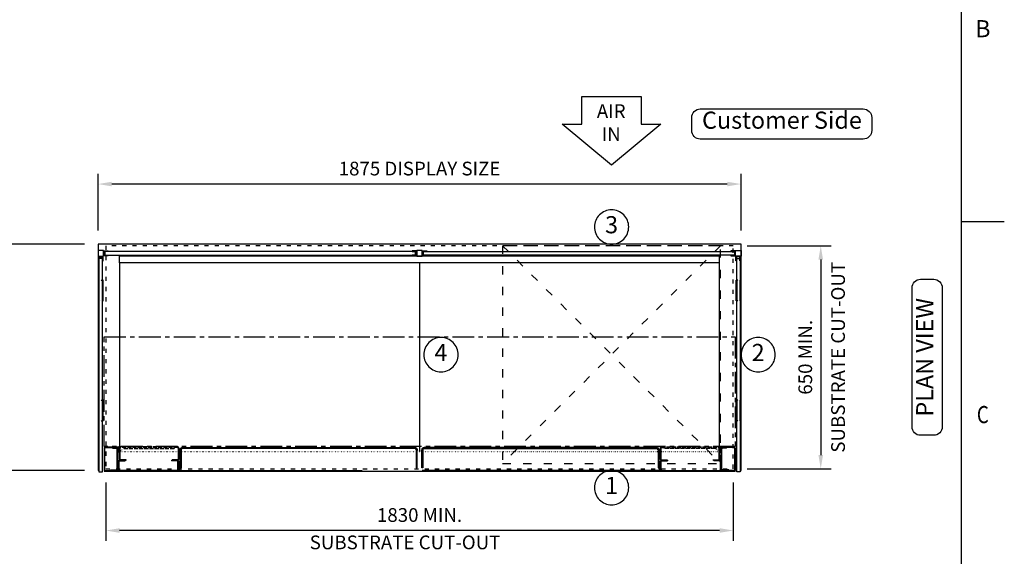
# Model space of a CAD drawing. Units: millimetres. Extents: x 0 to 4905, y 0 to 7201.
# Drawn here: x 1919 to 4790, y 3764 to 5329 of the extents above; entities that cross this region are included whole.
import ezdxf
from ezdxf.enums import TextEntityAlignment as Align

# ---------------------------------------------------------------- set-up
doc = ezdxf.new("R2010")
doc.units = ezdxf.units.MM
for name, pattern in [('CENTERX2', [101.6, 63.5, -12.7, 12.7, -12.7]), ('DASH-SPACE-DASH', [30, 12, -18]), ('DASHED', [15, 12, -3]), ('DOTTED', [3.5, 0.5, -3])]:
    doc.linetypes.add(name, pattern=pattern)
for name, color, linetype in [('border', 6, 'Continuous'), ('Frame geom', 3, 'Continuous'), ('GA geom', 7, 'Continuous'), ('GA Text', 7, 'Continuous')]:
    doc.layers.add(name, color=color, linetype=linetype)
doc.styles.add('CONVERTER_1', font='simplex.shx', dxfattribs={"width": 0.9025})
doc.styles.add('Counterline 1--1', font='simplex.shx', dxfattribs={"height": 2})
doc.styles.add('Counterline 1-20', font='simplex.shx', dxfattribs={"height": 40})
doc.dimstyles.new('counterline 1-20', dxfattribs={"dimscale": 20, "dimtxt": 40, "dimasz": 2, "dimexe": 1.5, "dimexo": 2, "dimgap": 1, "dimtad": 1, "dimdec": 0, "dimdsep": 46, "dimtxsty": 'Counterline 1-20', "dimcen": 0, "dimclrd": 256, "dimclre": 256, "dimclrt": 256, "dimadec": 1, "dimazin": 0, "dimtfac": 1, "dimtdec": 0, "dimtmove": 0, "dimatfit": 3, "dimfxl": 0, "dimarcsym": 0})

# ---------------------------------------------------------------- blocks, each defined once
blk = doc.blocks.new('*D11')
at = {"layer": 'Defpoints', "color": 0}
for p in [(3999.6, 4669.5), (3999.6, 4019.5), (4254.6, 4019.5)]:
    blk.add_point(p, dxfattribs=at)
at = {"layer": 'GA Text', "lineweight": -2}
for p, q in [((4039.6, 4669.5), (4284.6, 4669.5)), ((4254.6, 4629.5), (4254.6, 4059.5)), ((4039.6, 4019.5), (4284.6, 4019.5))]:
    blk.add_line(p, q, dxfattribs=at)
at = {"layer": 'GA Text'}
for points in [[(4261.2, 4629.5), (4247.9, 4629.5), (4254.6, 4669.5)], [(4247.9, 4059.5), (4261.2, 4059.5), (4254.6, 4019.5)]]:
    blk.add_solid(points, dxfattribs=at)
at = {"layer": 'GA Text', "insert": (4214.6, 4344.5), "char_height": 40, "attachment_point": 5, "rotation": 90, "style": 'Counterline 1-20'}
blk.add_mtext('650 MIN.', dxfattribs=at)
blk = doc.blocks.new('*D9')
at = {"layer": 'Defpoints', "color": 0}
for p in [(2147.1, 4674.5), (1844.3, 4014.5), (2147.1, 4014.5)]:
    blk.add_point(p, dxfattribs=at)
at = {"layer": 'GA Text', "lineweight": -2}
for p, q in [((2107.1, 4674.5), (1814.3, 4674.5)), ((1844.3, 4634.5), (1844.3, 4054.5)), ((2107.1, 4014.5), (1814.3, 4014.5))]:
    blk.add_line(p, q, dxfattribs=at)
at = {"layer": 'GA Text'}
for points in [[(1851, 4634.5), (1837.6, 4634.5), (1844.3, 4674.5)], [(1837.6, 4054.5), (1851, 4054.5), (1844.3, 4014.5)]]:
    blk.add_solid(points, dxfattribs=at)
at = {"layer": 'GA Text', "insert": (1804.3, 4344.5), "char_height": 40, "attachment_point": 5, "rotation": 90, "style": 'Counterline 1-20'}
blk.add_mtext('660 DISPLAY SIZE', dxfattribs=at)
blk = doc.blocks.new('*D8')
at = {"layer": 'Defpoints', "color": 0}
for p in [(2169.6, 4019.5), (3999.6, 4019.5), (2169.6, 3839.5)]:
    blk.add_point(p, dxfattribs=at)
at = {"layer": 'GA Text', "lineweight": -2}
for p, q in [((2169.6, 3979.5), (2169.6, 3809.5)), ((3999.6, 3979.5), (3999.6, 3809.5)), ((3959.6, 3839.5), (2209.6, 3839.5))]:
    blk.add_line(p, q, dxfattribs=at)
at = {"layer": 'GA Text'}
for points in [[(2209.6, 3846.2), (2209.6, 3832.9), (2169.6, 3839.5)], [(3959.6, 3832.9), (3959.6, 3846.2), (3999.6, 3839.5)]]:
    blk.add_solid(points, dxfattribs=at)
at = {"layer": 'GA Text', "insert": (3084.6, 3879.5), "char_height": 40, "attachment_point": 5, "style": 'Counterline 1-20'}
blk.add_mtext('1830 MIN.', dxfattribs=at)
blk = doc.blocks.new('*D10')
at = {"layer": 'Defpoints', "color": 0}
for p in [(2147.1, 4849.5), (2147.1, 4674.5), (4022.1, 4674.5)]:
    blk.add_point(p, dxfattribs=at)
at = {"layer": 'GA Text', "lineweight": -2}
for p, q in [((2147.1, 4714.5), (2147.1, 4879.5)), ((4022.1, 4714.5), (4022.1, 4879.5)), ((3982.1, 4849.5), (2187.1, 4849.5))]:
    blk.add_line(p, q, dxfattribs=at)
at = {"layer": 'GA Text'}
for points in [[(2187.1, 4856.2), (2187.1, 4842.9), (2147.1, 4849.5)], [(3982.1, 4842.9), (3982.1, 4856.2), (4022.1, 4849.5)]]:
    blk.add_solid(points, dxfattribs=at)
at = {"layer": 'GA Text', "insert": (3084.6, 4889.5), "char_height": 40, "attachment_point": 5, "style": 'Counterline 1-20'}
blk.add_mtext('1875 DISPLAY SIZE', dxfattribs=at)
blk = doc.blocks.new('A4 BROCHURE BORDER')
at = {"layer": 'border', "linetype": 'Continuous'}
for p, q in [((186.59, 8.44), (186.59, 278.44)), ((186.59, 188.44), (191.59, 188.44))]:
    blk.add_line(p, q, dxfattribs=at)
at = {"layer": 'border', "linetype": 'Continuous', "style": 'Counterline 1--1'}
blk.add_text('B', height=2, dxfattribs=at).set_placement((189.09, 210.94), align=Align.MIDDLE_CENTER)
at = {"layer": 'border', "linetype": 'Continuous', "style": 'Counterline 1--1', "width": 0.8}
blk.add_text('C', height=2, dxfattribs=at).set_placement((189.09, 165.94), align=Align.MIDDLE_CENTER)
at = {"layer": 'border', "style": 'Counterline 1--1'}
for tag, height, p in [('PRODUCT_RANGE', 2.7, (57.36, 40.94)), ('DESCRIPTION1', 2.5, (57.36, 35.69)), ('DESCRIPTION2', 2.5, (57.36, 31.19)), ('OPTION_NAME', 2.5, (57.36, 25.94)), ('ELECTRICS', 2, (136.35, 17.44)), ('SCALE', 2, (173.82, 11.52))]:
    blk.add_attdef(tag, text='', height=height, dxfattribs=at).set_placement(p, align=Align.MIDDLE_CENTER)
at = {"layer": 'border', "color": 220, "style": 'Counterline 1--1'}
for tag, height, p in [('ID_CODE', 4.25, (57.36, 19.44)), ('OPTION_CODE', 3.75, (57.36, 12.44))]:
    blk.add_attdef(tag, text='', height=height, dxfattribs=at).set_placement(p, align=Align.MIDDLE_CENTER)
at = {"layer": 'border', "style": 'Counterline 1--1'}
blk.add_attdef('WEIGHT', text='', height=2, dxfattribs=at).set_placement((178.37, 17.44), align=Align.MIDDLE_RIGHT)
blk = doc.blocks.new('ARROW')
at = {"layer": 'GA Text', "color": 7}
for p, q in [((-85.3, 81), (87.5, 81)), ((-85.3, 1), (-85.3, 81)), ((87.5, 81), (87.5, 1)), ((1.1, -119), (-142.9, 1)), ((-142.9, 1), (-85.3, 1)), ((145.1, 1), (1.1, -119)), ((87.5, 1), (145.1, 1))]:
    blk.add_line(p, q, dxfattribs=at)
blk = doc.blocks.new('REFRIGERATION-CRADLE-PLAN')
at = {"layer": 'GA geom', "color": 5, "linetype": 'DASH-SPACE-DASH', "ltscale": 2}
for p, q in [((-695.5, -4.8), (-59.5, -639.3)), ((-59.5, -4.8), (-695.5, -639.3)), ((-59.5, -4.8), (-695.5, -4.8)), ((-695.5, -4.8), (-695.5, -639.3)), ((-59.5, -639.3), (-59.5, -4.8)), ((-695.5, -639.3), (-59.5, -639.3))]:
    blk.add_line(p, q, dxfattribs=at)

msp = doc.modelspace()

# ---------------------------------------------------------------- linework, layer by layer
at = {"layer": 'Frame geom', "linetype": 'DASH-SPACE-DASH'}
msp.add_lwpolyline([(2169.6, 4019.5), (3999.6, 4019.5), (3999.6, 4669.5), (2169.6, 4669.5)], close=True, dxfattribs=at)
at = {"layer": 'GA geom'}
for p, q in [((4022.1, 4674.5), (2147.1, 4674.5)), ((2147.1, 4674.5), (2147.1, 4014.5)), ((2163.1, 4655.5), (2147.1, 4655.5)), ((2147.1, 4655.5), (2147.1, 4639.5)), ((2163.1, 4639.5), (2163.1, 4655.5)), ((2163.1, 4654.5), (2176.5, 4654.5)), ((2163.1, 4640.5), (2163.1, 4654.5)), ((2176.5, 4652.5), (2165.1, 4652.5)), ((2165.1, 4652.5), (2165.1, 4642.5)), ((2171.1, 4654.5), (2171.1, 4652.5)), ((2176.5, 4654.5), (2176.5, 4652.5)), ((3076.6, 4654.5), (3063.2, 4654.5)), ((3063.2, 4654.5), (3063.2, 4652.5)), ((3063.2, 4652.5), (3074.6, 4652.5)), ((3068.6, 4654.5), (3068.6, 4652.5)), ((3074.6, 4652.5), (3074.6, 4642.5)), ((3092.6, 4655.5), (3076.6, 4655.5)), ((3076.6, 4655.5), (3076.6, 4639.5)), ((3076.6, 4640.5), (3076.6, 4654.5)), ((3092.6, 4639.5), (3092.6, 4655.5)), ((3092.6, 4654.5), (3106, 4654.5)), ((3092.6, 4640.5), (3092.6, 4654.5)), ((3106, 4652.5), (3094.6, 4652.5)), ((3094.6, 4652.5), (3094.6, 4642.5)), ((3100.6, 4654.5), (3100.6, 4652.5)), ((3106, 4654.5), (3106, 4652.5)), ((4006.1, 4654.5), (3992.7, 4654.5)), ((3992.7, 4654.5), (3992.7, 4652.5)), ((3992.7, 4652.5), (4004.1, 4652.5)), ((4004.1, 4652.5), (4004.1, 4642.5)), ((4006.1, 4655.5), (4022.1, 4655.5)), ((4006.1, 4639.5), (4006.1, 4655.5)), ((4006.1, 4640.5), (4006.1, 4654.5)), ((4022.1, 4014.5), (4022.1, 4674.5)), ((4022.1, 4655.5), (4022.1, 4639.5)), ((2147.1, 4639.5), (2163.1, 4639.5)), ((2148.1, 4639.5), (2148.1, 4626.1)), ((2148.1, 4631.5), (2150.1, 4631.5)), ((2148.1, 4626.1), (2150.1, 4626.1)), ((2150.1, 4637.5), (2160.1, 4637.5)), ((2150.1, 4626.1), (2150.1, 4637.5)), ((2160.1, 4637.5), (2160.1, 4626.1)), ((2160.1, 4631.5), (2162.1, 4631.5)), ((2160.1, 4626.1), (2162.1, 4626.1)), ((2162.1, 4626.1), (2162.1, 4639.5)), ((2176.5, 4640.5), (2163.1, 4640.5)), ((2165.1, 4642.5), (2176.5, 4642.5)), ((2171.1, 4642.5), (2171.1, 4640.5)), ((2176.5, 4642.5), (2176.5, 4640.5)), ((3959.6, 4639.5), (2209.6, 4639.5)), ((2209.6, 4619.5), (2209.6, 4639.5)), ((3074.6, 4642.5), (3063.2, 4642.5)), ((3063.2, 4642.5), (3063.2, 4640.5)), ((3063.2, 4640.5), (3076.6, 4640.5)), ((3068.6, 4642.5), (3068.6, 4640.5)), ((3076.6, 4639.5), (3092.6, 4639.5)), ((3106, 4640.5), (3092.6, 4640.5)), ((3094.6, 4642.5), (3106, 4642.5)), ((3100.6, 4642.5), (3100.6, 4640.5)), ((3106, 4642.5), (3106, 4640.5)), ((3959.6, 4619.5), (3959.6, 4639.5)), ((4004.1, 4642.5), (3992.7, 4642.5)), ((3992.7, 4642.5), (3992.7, 4640.5)), ((3992.7, 4640.5), (4006.1, 4640.5)), ((4022.1, 4639.5), (4006.1, 4639.5)), ((4007.1, 4626.1), (4007.1, 4639.5)), ((4009.1, 4626.1), (4007.1, 4626.1)), ((4009.1, 4637.5), (4009.1, 4626.1)), ((4019.1, 4637.5), (4009.1, 4637.5)), ((4019.1, 4626.1), (4019.1, 4637.5)), ((4021.1, 4626.1), (4019.1, 4626.1)), ((4021.1, 4639.5), (4021.1, 4626.1)), ((3959.6, 4619.5), (2209.6, 4619.5)), ((2209.6, 4619.5), (2209.6, 4079.9)), ((3084.6, 4619.5), (3084.6, 4069.5)), ((3959.6, 4079.9), (3959.6, 4619.5)), ((2164.6, 4079.9), (2164.6, 4016.2)), ((2166.1, 4079.9), (2166.1, 4016.2)), ((2167.8, 4083), (2206.5, 4083)), ((2167.8, 4081.5), (2206.5, 4081.5)), ((2189.6, 4079.4), (2189.6, 4081)), ((2189.6, 4081), (2201.4, 4081)), ((2189.6, 4079.4), (2201.4, 4079.4)), ((2203, 4018.3), (2203, 4077.5)), ((2204.6, 4018.3), (2204.6, 4077.5)), ((2208.1, 4066.5), (2208.1, 4079.9)), ((2209.6, 4047.7), (2209.6, 4079.9)), ((2211.1, 4047.7), (2211.1, 4079.9)), ((2381.1, 4079.9), (2381.1, 4047.7)), ((2382.6, 4079.9), (2382.6, 4047.7)), ((2393.1, 4081.4), (3069.6, 4081.4)), ((3071.2, 4078.4), (2393.1, 4078.4)), ((3776.2, 4081.4), (3098.1, 4081.4)), ((3098.1, 4078.4), (3776.2, 4078.4)), ((3786.6, 4079.9), (3786.6, 4047.7)), ((3788.1, 4079.9), (3788.1, 4047.7)), ((3958.1, 4047.7), (3958.1, 4079.9)), ((3959.6, 4047.7), (3959.6, 4079.9)), ((3961.1, 4066.5), (3961.1, 4079.9)), ((4001.5, 4083), (3962.8, 4083)), ((4001.5, 4081.5), (3962.8, 4081.5)), ((3964.6, 4018.3), (3964.6, 4077.5)), ((3966.2, 4018.3), (3966.2, 4077.5)), ((3979.6, 4081), (3967.9, 4081)), ((3979.6, 4079.4), (3967.9, 4079.4)), ((3979.6, 4079.4), (3979.6, 4081)), ((4003.1, 4079.9), (4003.1, 4016.2)), ((4004.6, 4079.9), (4004.6, 4016.2)), ((2208.1, 4066.5), (2209.6, 4066.5)), ((2386.1, 4022.4), (2386.1, 4074.4)), ((2389.1, 4074.5), (2389.1, 4022.4)), ((3075.1, 4074.5), (3075.1, 4022.4)), ((3078.1, 4022.4), (3078.1, 4074.4)), ((3091.1, 4022.4), (3091.1, 4074.4)), ((3094.1, 4074.5), (3094.1, 4022.4)), ((3780.1, 4074.5), (3780.1, 4022.4)), ((3783.1, 4022.4), (3783.1, 4074.4)), ((3961.1, 4066.5), (3959.6, 4066.5)), ((2206.6, 4024.5), (2205.1, 4024.5)), ((2205.1, 4016.2), (2205.1, 4024.5)), ((2206.6, 4016.2), (2206.6, 4041.4)), ((2208.1, 4041.4), (2208.1, 4016.2)), ((2209.8, 4044.5), (2228.6, 4044.5)), ((2209.8, 4043), (2226.6, 4043)), ((2228.6, 4046), (2212.8, 4046)), ((2226.6, 4044.5), (2226.6, 4043)), ((2228.6, 4044.5), (2228.6, 4046)), ((2361.6, 4044.5), (2361.6, 4043)), ((2361.6, 4044.5), (2378.5, 4044.5)), ((2378.5, 4043), (2361.6, 4043)), ((2363.6, 4046), (2363.6, 4044.5)), ((2379.5, 4046), (2363.6, 4046)), ((2378.5, 4044.5), (2379.5, 4044.5)), ((2380.1, 4016.2), (2380.1, 4041.4)), ((2381.6, 4016.2), (2381.6, 4041.4)), ((2384.1, 4040.8), (2381.6, 4036.5)), ((2381.6, 4029.5), (2381.6, 4036.5)), ((2381.6, 4029.5), (2384.1, 4025.2)), ((2384.1, 4025.2), (2384.1, 4040.8)), ((2384.6, 4040.8), (2384.1, 4040.8)), ((2384.1, 4025.2), (2384.6, 4025.2)), ((2384.6, 4015.7), (2384.6, 4040.8)), ((2384.6, 4040.5), (2386.1, 4040.5)), ((2385.6, 4040), (2384.6, 4040)), ((2385.6, 4040), (2385.6, 4015.7)), ((2389.1, 4022.4), (2386.1, 4022.4)), ((3075.1, 4022.4), (3078.1, 4022.4)), ((3094.1, 4022.4), (3091.1, 4022.4)), ((3780.1, 4022.4), (3783.1, 4022.4)), ((3784.6, 4040.5), (3783.1, 4040.5)), ((3783.6, 4040), (3783.6, 4015.7)), ((3783.6, 4040), (3784.6, 4040)), ((3784.6, 4040.8), (3785.1, 4040.8)), ((3784.6, 4015.7), (3784.6, 4040.8)), ((3785.1, 4025.2), (3784.6, 4025.2)), ((3785.1, 4040.8), (3787.6, 4036.5)), ((3785.1, 4025.2), (3785.1, 4040.8)), ((3787.6, 4029.5), (3785.1, 4025.2)), ((3787.6, 4016.2), (3787.6, 4041.4)), ((3787.6, 4029.5), (3787.6, 4036.5)), ((3789.1, 4016.2), (3789.1, 4041.4)), ((3789.8, 4046), (3805.6, 4046)), ((3790.8, 4044.5), (3789.8, 4044.5)), ((3807.6, 4044.5), (3790.8, 4044.5)), ((3790.8, 4043), (3807.6, 4043)), ((3805.6, 4046), (3805.6, 4044.5)), ((3807.6, 4044.5), (3807.6, 4043)), ((3940.6, 4046), (3956.5, 4046)), ((3940.6, 4044.5), (3940.6, 4046)), ((3959.5, 4044.5), (3940.6, 4044.5)), ((3942.6, 4044.5), (3942.6, 4043)), ((3959.5, 4043), (3942.6, 4043)), ((3961.1, 4041.4), (3961.1, 4016.2)), ((3962.6, 4016.2), (3962.6, 4041.4)), ((3962.6, 4024.5), (3964.1, 4024.5)), ((3964.1, 4016.2), (3964.1, 4024.5)), ((2150.6, 4014.5), (2147.1, 4014.5)), ((2164.6, 4014.5), (2164.6, 4013)), ((2164.6, 4013), (4004.6, 4013)), ((2167.8, 4014.5), (2203.5, 4014.5)), ((2183.1, 4015), (2183.1, 4016.6)), ((2183.1, 4016.6), (2201.4, 4016.6)), ((2183.1, 4015), (2201.4, 4015)), ((2378.5, 4014.5), (2209.8, 4014.5)), ((3782, 4014), (3092.3, 4014)), ((3790.8, 4014.5), (3959.5, 4014.5)), ((4001.5, 4014.5), (3965.8, 4014.5)), ((3986.1, 4016.6), (3967.9, 4016.6)), ((3986.1, 4015), (3967.9, 4015)), ((3986.1, 4015), (3986.1, 4016.6)), ((4004.6, 4014.5), (4004.6, 4013)), ((4018.6, 4014.5), (4022.1, 4014.5))]:
    msp.add_line(p, q, dxfattribs=at)
at = {"layer": 'GA geom', "color": 4}
for p, q in [((2166.6, 4652.5), (2166.6, 4642.5)), ((3063.2, 4652.5), (2166.6, 4652.5)), ((3073.1, 4642.5), (3073.1, 4652.5)), ((3096.1, 4642.5), (3096.1, 4652.5)), ((3096.1, 4652.5), (4002.6, 4652.5)), ((4002.6, 4652.5), (4002.6, 4642.5)), ((2149.6, 4632.5), (2149.6, 4010.5)), ((2159.6, 4632.5), (2149.6, 4632.5)), ((2159.6, 4010.5), (2159.6, 4632.5)), ((2166.6, 4642.5), (3063.2, 4642.5)), ((4002.6, 4642.5), (3096.1, 4642.5)), ((2149.6, 4010.5), (2159.6, 4010.5))]:
    msp.add_line(p, q, dxfattribs=at)
at = {"layer": 'GA geom', "color": 5, "linetype": 'DOTTED'}
for p, q in [((2149.6, 4569.5), (2159.6, 4569.5)), ((4019.6, 4569.5), (4009.6, 4569.5)), ((2150.6, 4509.5), (2159.6, 4509.5)), ((4019.6, 4509.5), (4009.6, 4509.5)), ((2149.6, 4219.5), (2159.6, 4219.5)), ((4019.6, 4219.5), (4009.6, 4219.5)), ((2149.6, 4159.5), (2159.6, 4159.5)), ((4019.6, 4159.5), (4009.6, 4159.5)), ((2150.6, 4014.5), (2156.6, 4014.5))]:
    msp.add_line(p, q, dxfattribs=at)
at = {"layer": 'GA geom', "color": 2, "linetype": 'DOTTED'}
for p, q in [((2226.8, 4083), (2209.6, 4069.5)), ((3084.6, 4069.5), (3069.6, 4081.4)), ((3084.6, 4069.5), (3099.7, 4081.4)), ((3942.5, 4083), (3959.6, 4069.5))]:
    msp.add_line(p, q, dxfattribs=at)
at = {"layer": 'GA geom', "linetype": 'DASHED'}
for p, q in [((2379.5, 4083), (2212.8, 4083)), ((2379.5, 4081.5), (2212.8, 4081.5)), ((3789.8, 4083), (3956.5, 4083)), ((3789.8, 4081.5), (3956.5, 4081.5))]:
    msp.add_line(p, q, dxfattribs=at)
at = {"layer": 'GA geom', "color": 4, "linetype": 'DASHED'}
for p, q in [((2221.9, 4081.5), (2221.9, 4078.5)), ((2221.9, 4078.5), (2370.4, 4078.5)), ((2370.4, 4078.5), (2370.4, 4081.5)), ((3798.9, 4078.5), (3798.9, 4081.5)), ((3947.4, 4078.5), (3798.9, 4078.5)), ((3947.4, 4081.5), (3947.4, 4078.5))]:
    msp.add_line(p, q, dxfattribs=at)
at = {"layer": 'GA geom', "linetype": 'DOTTED'}
for p, q in [((2209.6, 4069.5), (3959.6, 4069.5)), ((2209.6, 4069.5), (2209.6, 4038.5)), ((3959.6, 4069.5), (3959.6, 4038.5))]:
    msp.add_line(p, q, dxfattribs=at)
at = {"layer": 'GA geom', "color": 4}
msp.add_lwpolyline([(4009.6, 4010.5), (4009.6, 4632.5), (4019.6, 4632.5), (4019.6, 4010.5)], close=True, dxfattribs=at)
at = {"layer": 'GA geom'}
for points in [[(2149.6, 4569.5), (2147.6, 4569.5), (2147.6, 4509.5), (2149.6, 4509.5)], [(2161.6, 4569.5), (2159.6, 4569.5), (2159.6, 4509.5), (2161.6, 4509.5)], [(4007.6, 4569.5), (4009.6, 4569.5), (4009.6, 4509.5), (4007.6, 4509.5)], [(4019.6, 4569.5), (4021.6, 4569.5), (4021.6, 4509.5), (4019.6, 4509.5)], [(2149.6, 4219.5), (2147.6, 4219.5), (2147.6, 4159.5), (2149.6, 4159.5)], [(2161.6, 4219.5), (2159.6, 4219.5), (2159.6, 4159.5), (2161.6, 4159.5)], [(4007.6, 4219.5), (4009.6, 4219.5), (4009.6, 4159.5), (4007.6, 4159.5)], [(4019.6, 4219.5), (4021.6, 4219.5), (4021.6, 4159.5), (4019.6, 4159.5)]]:
    msp.add_lwpolyline(points, close=True, dxfattribs=at)
at = {"layer": 'GA geom', "color": 4, "linetype": 'CENTERX2'}
msp.add_lwpolyline([(2164.6, 4404.2), (4004.6, 4404.2), (4004.6, 4084.2), (2164.6, 4084.2)], close=True, dxfattribs=at)
at = {"layer": 'GA geom'}
for centre, radius, start, end in [((2167.8, 4079.9), 3.14, 90, 180), ((2167.8, 4079.9), 1.64, 90, 180), ((2201.4, 4077.8), 3.24, 0, 90), ((2201.4, 4077.8), 1.64, 0, 90), ((2206.5, 4079.9), 3.14, 0, 90), ((2206.5, 4079.9), 1.64, 0, 90), ((2212.8, 4079.9), 3.14, 90, 180), ((2212.8, 4079.9), 1.64, 90, 180), ((2379.5, 4079.9), 3.14, 0, 90), ((2379.5, 4079.9), 1.64, 0, 90), ((2393.1, 4074.5), 6.94, 90, 180), ((2393.1, 4074.5), 3.94, 90, 180), ((3071.2, 4074.5), 6.94, 0, 90), ((3071.2, 4074.5), 3.94, 0, 90), ((3098.1, 4074.5), 6.94, 90, 180), ((3098.1, 4074.5), 3.94, 90, 180), ((3776.2, 4074.5), 6.94, 0, 90), ((3776.2, 4074.5), 3.94, 0, 90), ((3789.8, 4079.9), 3.14, 90, 180), ((3789.8, 4079.9), 1.64, 90, 180), ((3956.5, 4079.9), 3.14, 0, 90), ((3956.5, 4079.9), 1.64, 0, 90), ((3962.8, 4079.9), 3.14, 90, 180), ((3962.8, 4079.9), 1.64, 90, 180), ((3967.9, 4077.8), 3.24, 90, 180), ((3967.9, 4077.8), 1.64, 90, 180), ((4001.5, 4079.9), 3.14, 0, 90), ((4001.5, 4079.9), 1.64, 0, 90), ((2209.8, 4041.4), 3.14, 90, 180), ((2209.8, 4041.4), 1.64, 90, 180), ((2212.8, 4047.7), 3.14, 180, 270), ((2212.8, 4047.7), 1.64, 180, 270), ((2378.5, 4041.4), 3.14, 0, 90), ((2378.5, 4041.4), 1.64, 0, 90), ((2379.5, 4047.7), 1.64, 270, 0), ((2379.5, 4047.7), 3.14, 270, 0), ((3789.8, 4047.7), 3.14, 180, 270), ((3790.8, 4041.4), 3.14, 90, 180), ((3789.8, 4047.7), 1.64, 180, 270), ((3790.8, 4041.4), 1.64, 90, 180), ((3956.5, 4047.7), 1.64, 270, 0), ((3956.5, 4047.7), 3.14, 270, 0), ((3959.5, 4041.4), 3.14, 0, 90), ((3959.5, 4041.4), 1.64, 0, 90), ((2167.8, 4016.2), 3.14, 180, 270), ((2167.8, 4016.2), 1.64, 180, 270), ((2201.4, 4018.3), 3.24, 270, 0), ((2201.4, 4018.3), 1.64, 270, 0), ((2203.5, 4016.2), 3.14, 270, 0), ((2203.5, 4016.2), 1.64, 270, 0), ((2209.8, 4016.2), 3.14, 180, 270), ((2209.8, 4016.2), 1.64, 180, 270), ((2378.5, 4016.2), 1.64, 270, 0), ((2378.5, 4016.2), 3.14, 270, 0), ((2387.3, 4015.7), 2.64, 180, 270), ((2387.3, 4015.7), 1.64, 180, 270), ((3782, 4015.7), 1.64, 270, 0), ((3782, 4015.7), 2.64, 270, 0), ((3790.8, 4016.2), 3.14, 180, 270), ((3790.8, 4016.2), 1.64, 180, 270), ((3959.5, 4016.2), 1.64, 270, 0), ((3959.5, 4016.2), 3.14, 270, 0), ((3965.8, 4016.2), 3.14, 180, 270), ((3965.8, 4016.2), 1.64, 180, 270), ((3967.9, 4018.3), 3.24, 180, 270), ((3967.9, 4018.3), 1.64, 180, 270), ((4001.5, 4016.2), 1.64, 270, 0), ((4001.5, 4016.2), 3.14, 270, 0)]:
    msp.add_arc(centre, radius, start, end, dxfattribs=at)
at = {"layer": 'GA Text'}
msp.add_line((2387.3, 4014), (2917.3, 4014), dxfattribs=at)
for points in [[(3878.4, 5043.6, -0.414214), (3903.4, 5068.6), (4378.5, 5068.6, -0.414214), (4403.5, 5043.6), (4403.5, 5005.5, -0.414214), (4378.5, 4980.5), (3903.4, 4980.5, -0.414214), (3878.4, 5005.5)], [(3644.6, 4774.5), (3644.6, 4774.5, 0.414214), (3594.6, 4724.5), (3594.6, 4724.5, 0.414214), (3644.6, 4674.5), (3644.6, 4674.5, 0.414214), (3694.6, 4724.5), (3694.6, 4724.5, 0.414214)], [(3147.1, 4402), (3147.1, 4402, 0.414214), (3097.1, 4352), (3097.1, 4352, 0.414214), (3147.1, 4302), (3147.1, 4302, 0.414214), (3197.1, 4352), (3197.1, 4352, 0.414214)], [(4072.1, 4402), (4072.1, 4402, 0.414214), (4022.1, 4352), (4022.1, 4352, 0.414214), (4072.1, 4302), (4072.1, 4302, 0.414214), (4122.1, 4352), (4122.1, 4352, 0.414214)], [(3644.6, 4014.5), (3644.6, 4014.5, 0.414214), (3594.6, 3964.5), (3594.6, 3964.5, 0.414214), (3644.6, 3914.5), (3644.6, 3914.5, 0.414214), (3694.6, 3964.5), (3694.6, 3964.5, 0.414214)]]:
    msp.add_lwpolyline(points, format="xyb", close=True, dxfattribs=at)
at = {"layer": 'GA Text', "color": 7}
msp.add_lwpolyline([(4545.8, 4117, -0.414214), (4520.8, 4142), (4520.8, 4547.1, -0.414214), (4545.8, 4572.1), (4583.9, 4572.1, -0.414214), (4608.9, 4547.1), (4608.9, 4142, -0.414214), (4583.9, 4117)], format="xyb", close=True, dxfattribs=at)

# ---------------------------------------------------------------- block references
at = {"layer": 'GA geom', "xscale": 25, "yscale": 25, "zscale": 25}
msp.add_blockref('A4 BROCHURE BORDER', (0, 29), dxfattribs=at)
at = {"layer": 'GA geom'}
for name, p in [('ARROW', (3643.5, 5023.5)), ('REFRIGERATION-CRADLE-PLAN', (4022.1, 4674.5))]:
    msp.add_blockref(name, p, dxfattribs=at)

# ---------------------------------------------------------------- texts
at = {"layer": 'GA Text', "attachment_point": 5, "style": 'CONVERTER_1'}
for s, insert, char_height in [('AIR\\PIN', (3643.5, 5023.5), 40), ('Customer Side', (4141.4, 5029.3), 50), ('3', (3644.6, 4724.5), 50), ('4', (3147.1, 4352), 50), ('2', (4072.1, 4352), 50), ('1', (3644.6, 3964.5), 50)]:
    msp.add_mtext(s, dxfattribs=dict(at, insert=insert, char_height=char_height))
at = {"layer": 'GA Text', "insert": (4310.2, 4344.5), "char_height": 40, "width": 776.42, "attachment_point": 5, "rotation": 90, "style": 'Counterline 1-20'}
msp.add_mtext('SUBSTRATE CUT-OUT', dxfattribs=at)
at = {"layer": 'GA Text', "color": 7, "insert": (4564.3, 4344.5), "char_height": 50, "attachment_point": 5, "rotation": 90, "style": 'CONVERTER_1'}
msp.add_mtext('PLAN VIEW', dxfattribs=at)
at = {"layer": 'GA Text', "insert": (3042.3, 3799.7), "char_height": 40, "width": 776.42, "attachment_point": 5, "style": 'Counterline 1-20'}
msp.add_mtext('SUBSTRATE CUT-OUT', dxfattribs=at)

# ---------------------------------------------------------------- dimensions: what is measured, and where the dimension line sits
at = {"layer": 'GA Text'}
dim = msp.add_linear_dim(base=(2147.1, 4849.5), p1=(4022.1, 4674.5), p2=(2147.1, 4674.5), dimstyle='counterline 1-20', override={"dimpost": ' DISPLAY SIZE'}, dxfattribs=at)
dim.commit()
dim.dimension.update_dxf_attribs({"geometry": '*D10', "text_midpoint": (3084.6, 4889.5)})
for base, p1, p2, override, picture, middle in [((1844.3, 4014.5), (2147.1, 4674.5), (2147.1, 4014.5), {"dimpost": ' DISPLAY SIZE'}, '*D9', (1844.3, 4344.5)), ((4254.6, 4019.5), (3999.6, 4669.5), (3999.6, 4019.5), {"dimpost": ' MIN.'}, '*D11', (4254.6, 4344.5))]:
    dim = msp.add_linear_dim(base=base, p1=p1, p2=p2, angle=90, dimstyle='counterline 1-20', override=override, dxfattribs=at)
    dim.commit()
    dim.dimension.update_dxf_attribs({"geometry": picture, "text_midpoint": middle, "dimtype": 160})
dim = msp.add_aligned_dim(p1=(3999.6, 4019.5), p2=(2169.6, 4019.5), distance=180, dimstyle='counterline 1-20', override={"dimpost": ' MIN.'}, dxfattribs=at)
dim.commit()
dim.dimension.update_dxf_attribs({"geometry": '*D8', "text_midpoint": (3084.6, 3879.5)})

doc.saveas('drawing.dxf')
